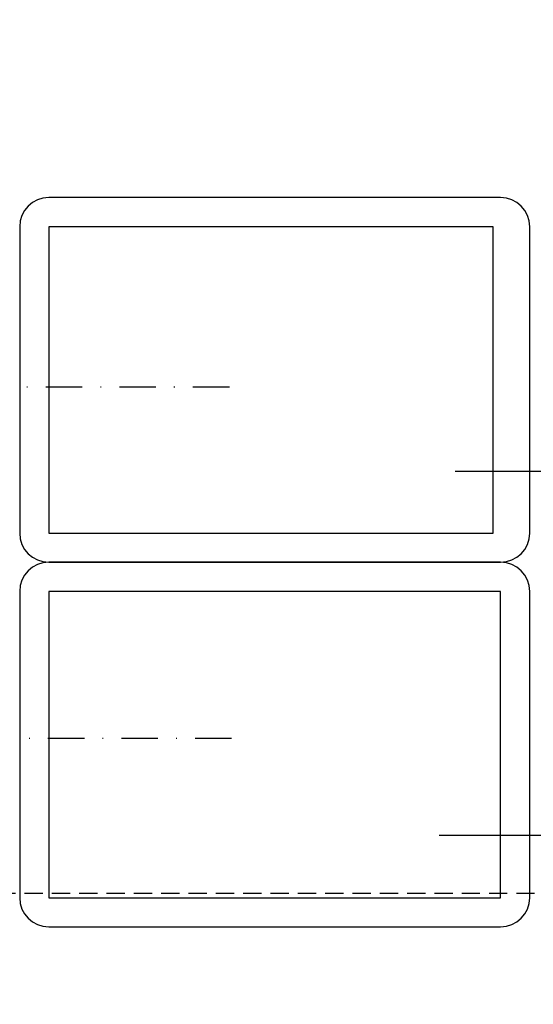
# Model space of a CAD drawing. Extents: x -14850 to 5004, y -1669 to 16168.
# Drawn here: x 1322 to 1392, y 851 to 986 of the extents above; entities that cross this region are included whole.
import ezdxf

# ---------------------------------------------------------------- set-up
doc = ezdxf.new("R2010")
doc.units = 0
doc.header["$LTSCALE"] = 10
doc.linetypes.add('FL_SD_0784$0$FL_SD_0764$0$', pattern=[1, 0.5, -0.25, 0, -0.25])
doc.linetypes.add('FL_SD_0786$0$FL_SD_0754$0$', pattern=[0.375, 0.25, -0.125])
doc.layers.get('0').update_dxf_attribs({"linetype": 'CONTINUOUS'})
doc.layers.add('FL_SD_0784$0$FL_SD_0764$01', color=161, linetype='FL_SD_0784$0$FL_SD_0764$0$')
doc.layers.add('FL_SD_0786$0$FL_SD_0754$01', color=2, linetype='FL_SD_0786$0$FL_SD_0754$0$')

# ---------------------------------------------------------------- blocks, each defined once
blk = doc.blocks.new('FOR_DORMA_ES200')
at = {"color": 1, "linetype": 'CONTINUOUS'}
for p, q in [((23.399401, 129.422636), (2.168932, 129.422636)), ((0, 79.544066), (21.879831, 79.544066))]:
    blk.add_line(p, q, dxfattribs=at)
at = {"color": 2, "linetype": 'CONTINUOUS'}
for centre, radius, start, end in [((-6215.090664, 6375.472516), 8838.834642, 315.000001, 315.000001), ((-4131.75739, 4292.139465), 5892.556629, 315, 315), ((47434608.105267, 139.722864), 47434570.312501, 179.999999, 180.000001)]:
    blk.add_arc(centre, radius, start, end, dxfattribs=at)

msp = doc.modelspace()

# ---------------------------------------------------------------- linework, layer by layer
at = {"color": 2, "linetype": 'CONTINUOUS'}
for p, q in [((1387.74955926, 961.4499238), (1325.74936626, 961.4499238)), ((1321.74936626, 957.4499238), (1321.74936626, 915.4495378)), ((1386.74955926, 957.4499238), (1325.74936626, 957.4499238)), ((1325.74936626, 957.4499238), (1325.74936626, 915.4495378)), ((1386.74955926, 915.4495378), (1386.74955926, 957.4499238)), ((1391.74955926, 915.4495378), (1391.74955926, 957.4499238)), ((1325.74936626, 915.4495378), (1386.74955926, 915.4495378)), ((1387.74955926, 911.4495378), (1325.74936626, 911.4495378)), ((1325.74936626, 911.4495378), (1387.74955926, 911.4495378)), ((1321.74936626, 907.4495378), (1321.74936626, 865.4491518)), ((1387.74955926, 907.4495378), (1325.74936626, 907.4495378)), ((1325.74936626, 907.4495378), (1325.74936626, 865.4491518)), ((1387.74955926, 865.4491518), (1387.74955926, 907.4495378)), ((1391.74955926, 865.4491518), (1391.74955926, 907.4495378)), ((1325.74936626, 865.4491518), (1387.74955926, 865.4491518)), ((1325.74936626, 861.4491518), (1387.74955926, 861.4491518))]:
    msp.add_line(p, q, dxfattribs=at)
for centre, start, end in [((1325.74936626, 957.4499238), 90, 180), ((1387.74955926, 957.4499238), 0, 90), ((1325.74936626, 915.4495378), 180, 270), ((1387.74955926, 915.4495378), 270, 0), ((1325.74936626, 907.4495378), 90, 180), ((1387.74955926, 907.4495378), 0, 90), ((1325.74936626, 865.4491518), 180, 270), ((1387.74955926, 865.4491518), 270, 0)]:
    msp.add_arc(centre, 4, start, end, dxfattribs=at)
at = {"layer": 'FL_SD_0784$0$FL_SD_0764$01'}
for points in [[(1350.52982247, 935.44633253), (1306.52998703, 935.44633253)], [(1350.83002394, 887.30078835), (1306.83018849, 887.30078835)]]:
    msp.add_lwpolyline(points, dxfattribs=at)
at = {"layer": 'FL_SD_0786$0$FL_SD_0754$01'}
msp.add_line((1486.1796452, 866.03497597), (1319.74930326, 866.03497597), dxfattribs=at)

# ---------------------------------------------------------------- block references
at = {"color": 2}
for p in [(203.64510273, 953.57677867), (2379.79265199, 953.40494465), (1379.34022226, 794.4768988)]:
    msp.add_blockref('FOR_DORMA_ES200', p, dxfattribs=at)

doc.saveas('drawing.dxf')
